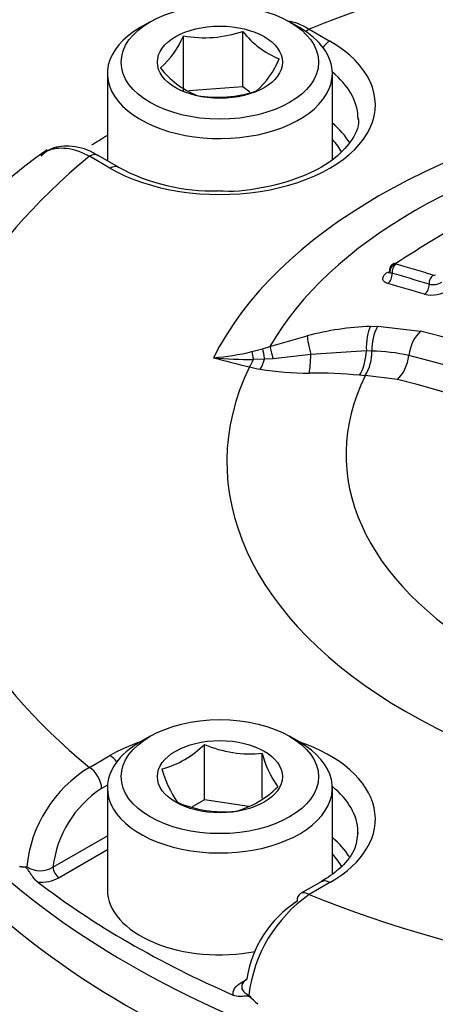
# Model space of a CAD drawing. Units: millimetres. Extents: x 0 to 594, y 0 to 420.
# Drawn here: x 405 to 407, y 380 to 385 of the extents above; entities that cross this region are included whole.
import ezdxf

# ---------------------------------------------------------------- set-up
doc = ezdxf.new("R2010")
doc.units = ezdxf.units.MM
for name, color, linetype in [('II2-04CAP-STD', 7, 'Continuous'), ('II2-04SHW-STD', 7, 'Continuous'), ('TSH-1', 7, 'Continuous')]:
    doc.layers.add(name, color=color, linetype=linetype)

# ---------------------------------------------------------------- blocks, each defined once
blk = doc.blocks.new('SE6')
at = {"layer": 'II2-04CAP-STD', "color": 7, "linetype": 'Continuous'}
for p, q in [((405.4958, 385.1741), (405.4486, 385.1469)), ((406.2147, 385.1469), (406.1675, 385.1741)), ((406.262, 385.1388), (406.3609, 385.0817)), ((405.6558, 384.8402), (405.6558, 385.1066)), ((405.942, 384.862), (405.942, 385.1284)), ((405.29, 384.9258), (405.29, 384.5058)), ((406.3733, 384.5125), (406.3733, 384.9258)), ((405.942, 384.862), (405.6823, 384.8422)), ((405.9764, 384.8362), (405.942, 384.862)), ((405.3023, 384.4705), (405.2034, 384.5276)), ((405.344, 384.4746), (405.245, 384.5317)), ((406.5576, 383.7098), (406.5917, 383.7105)), ((406.5917, 383.7105), (406.7983, 383.6859)), ((406.0724, 383.6131), (406.2519, 383.6641)), ((405.9861, 383.5882), (406.0371, 383.6018)), ((406.0371, 383.6018), (406.0724, 383.6131)), ((406.2694, 383.5738), (406.0882, 383.554)), ((406.5371, 383.5914), (406.2694, 383.5738)), ((406.564, 383.5905), (406.5371, 383.5914)), ((406.564, 383.5906), (406.564, 383.5905)), ((406.047, 383.5516), (405.9928, 383.5502)), ((406.0882, 383.554), (406.047, 383.5516)), ((406.5313, 383.4718), (406.5043, 383.4746)), ((406.5318, 383.4727), (406.5313, 383.4718)), ((406.6866, 383.4544), (406.5318, 383.4727)), ((405.4958, 381.738), (405.4486, 381.7108)), ((406.2147, 381.7108), (406.1675, 381.738)), ((405.7569, 381.4329), (405.7569, 381.6993)), ((405.2034, 381.5884), (405.3023, 381.6456)), ((406.0358, 381.44), (406.0358, 381.6562)), ((405.2905, 381.5039), (405.2623, 381.4876)), ((405.29, 381.4897), (405.29, 380.9998)), ((406.3733, 381.0768), (406.3733, 381.4897)), ((405.7569, 381.4329), (405.6989, 381.3995)), ((405.9711, 381.3998), (405.7569, 381.4329)), ((405.0281, 381.1083), (405.29, 381.2594)), ((405.29, 381.192), (405.0576, 381.0578)), ((406.3193, 381.0385), (406.2203, 380.9814)), ((406.3609, 381.0344), (406.262, 380.9773)), ((405.9322, 380.5529), (405.9597, 380.5688))]:
    blk.add_line(p, q, dxfattribs=at)
for centre, radius, start, end in [((405.2657, 385.2697), 0.4228, 311.4269, 337.3196), ((405.7561, 385.6785), 0.5806, 260.0488, 288.671), ((406.2674, 385.3783), 0.4103, 217.5138, 248.6144), ((405.7277, 385.1593), 0.4228, 311.4269, 337.3196), ((405.8847, 385.2208), 0.4324, 218.3292, 247.7991), ((405.8218, 385.3892), 0.5776, 259.9743, 288.7455), ((406.3345, 382.6203), 2.353, 124.5509, 175.4762), ((405.7983, 385.3249), 0.9641, 241.8831, 271.4606), ((411.5083, 376.5368), 8.8995, 117.11236, 122.86778), ((405.0253, 378.0236), 6.2092, 72.82851, 74.54658), ((406.6646, 383.9835), 0.0193, 217.7107, 258.8998), ((405.0124, 378.0082), 6.1803, 72.81019, 74.5307), ((406.8623, 383.9706), 0.015, 255.4966, 296.7804), ((406.8572, 383.9944), 0.084, 257.4482, 300.8885), ((406.8521, 384.0178), 0.1576, 257.2854, 301.6456), ((406.7813, 383.6035), 0.2177, 150.5735, 183.3888), ((406.6106, 382.3123), 1.3985, 92.1747, 104.8617), ((405.4072, 378.0841), 5.7719, 43.94634, 76.05366), ((405.7163, 384.6991), 1.1433, 274.2477, 283.6496), ((406.334, 383.59), 0.23, 329.3386, 0.1299), ((406.5497, 382.7222), 0.8686, 77.2416, 89.0559), ((405.3709, 378.0495), 5.6874, 43.9452, 76.0548), ((407.2108, 388.6846), 5.3159, 254.6209, 256.5422), ((405.9877, 385.5231), 1.9729, 264.5707, 270.1495), ((406.27, 384.7946), 1.3139, 256.9658, 259.3012), ((406.2489, 384.8435), 1.3583, 260.5578, 270.5459), ((406.2689, 380.8812), 2.6041, 84.8121, 90.1545), ((405.3331, 378.0102), 5.6099, 43.9612, 76.0388), ((405.4379, 382.0163), 0.4497, 284.8081, 315.1919), ((405.9795, 382.2151), 0.5617, 246.6605, 275.7515), ((406.4987, 381.7732), 0.4775, 194.186, 215.6062), ((405.5325, 381.0461), 0.6344, 121.2499, 174.1162), ((406.0639, 381.7209), 0.5298, 195.2529, 214.5393), ((405.548, 381.0492), 0.5232, 123.0939, 173.5245), ((405.7914, 381.8122), 0.4497, 284.8081, 315.1919), ((405.851, 381.9423), 0.5676, 246.8141, 275.5979), ((404.8857, 381.1855), 0.076, 256.2618, 281.925), ((404.9671, 381.2103), 0.1189, 236.5042, 300.8839), ((404.9709, 381.221), 0.1847, 264.98, 297.9735), ((406.6568, 380.4103), 0.6909, 124.8513, 173.0698), ((406.497, 380.49), 0.5412, 122.892, 171.5758), ((406.2142, 380.6912), 0.3133, 219.0792, 230.5679)]:
    blk.add_arc(centre, radius, start, end, dxfattribs=at)
for centre, major_axis, ratio, start_param, end_param in [((408.8074, 383.058), (4.4122, 0), 0.57735, 0.955878, 2.185715), ((405.8316, 384.9258), (0.5417, 0), 0.57735, 2.356194, 6.283185), ((405.8316, 384.9258), (0.5417, 0), 0.57735, 0, 0.785398), ((406.262, 385.0708), (0.0417, 0.0722), 0.57735, 0.785398, 1.058408), ((405.8316, 384.7761), (-0.7486, 0), 0.57735, 0.785398, 3.926991), ((406.3609, 385.0136), (0.0417, 0.0722), 0.57735, 0.785398, 1.379144), ((405.8316, 384.7092), (-0.6652, 0), 0.57735, 3.164309, 3.761265), ((408.8074, 383.058), (-3.1291, 0), 0.57735, 4.991181, 6.002179), ((405.8316, 384.7092), (-0.6652, 0), 0.57735, 3.12925, 3.164309), ((408.8074, 383.0886), (-2.8819, 0), 0.57735, 5.030605, 5.962518), ((405.8316, 384.4693), (-0.6601, 0), 0.57735, 3.46863, 3.749977), ((408.8074, 382.7178), (-4.829, 0), 0.57735, -0.754817, -0.731599), ((405.8316, 384.4359), (-0.6184, 0), 0.57735, 3.457145, 3.645198), ((408.8074, 383.058), (4.4122, 0), 0.57735, 2.526674, 3.756511), ((405.2034, 384.4596), (-0.0417, -0.0722), 0.57735, 3.141593, 3.926991), ((405.3023, 384.4024), (-0.0417, -0.0722), 0.57735, 3.133997, 3.926991), ((406.6856, 383.9772), (-0.0317, -0.02), 0.886407, 4.429691, 5.823308), ((406.688, 383.9758), (0.01, 0.0361), 0.704276, 0.67735, 2.071225), ((406.6867, 383.9792), (0.0203, -0.0315), 0.543057, 2.584202, 3.097525), ((406.6307, 384.0064), (-0.0226, 0.035), 0.543104, 2.591759, 2.867904), ((406.6307, 383.9522), (0.0111, 0.0402), 0.704106, 3.827257, 5.213252), ((406.866, 383.9237), (0.0111, 0.0358), 0.693036, 0.698343, 2.093906), ((408.3662, 375.2573), (-4.8483, 8.3975), 0.57735, -0.557553, -0.530904), ((406.8089, 383.8999), (0.0123, 0.0398), 0.69284, 3.848248, 5.235952), ((406.287, 383.5522), (-0.0337, 0.129), 0.088478, 0.498684, 1.379138), ((406.5884, 383.5973), (0.0045, -0.1333), 0.386639, 3.694516, 4.744006), ((406.8259, 383.5737), (-0.0304, -0.1298), 0.618401, 3.830548, 4.889753), ((406.012, 383.4769), (-0.0277, 0.1304), 0.032276, 0.541368, 0.966935), ((406.0699, 383.4905), (-0.0335, 0.1291), 0.058547, 0.515617, 1.062061), ((406.1099, 383.5019), (-0.0397, 0.1273), 0.042938, 0.495507, 1.136268), ((406.2517, 383.5955), (0.0001, -0.1333), 0.133889, 0.598039, 1.407666), ((406.4857, 383.5855), (0.0132, 0.1327), 0.380147, 3.762775, 4.795016), ((406.6571, 383.5649), (0.0304, 0.1298), 0.618401, 3.85448, 4.889753), ((405.9737, 383.6235), (-0.0304, -0.1298), 0.307205, 0.651887, 1.044207), ((406.0242, 383.6128), (-0.025, -0.131), 0.280439, 0.641054, 1.139231), ((408.8074, 383.058), (2.942, 0), 0.57735, 2.869419, 4.984562), ((408.8074, 383.0941), (2.3682, 0), 0.57735, 2.861722, 4.99226), ((408.8074, 382.6163), (-4.8311, 0), 0.57735, 0, 3.153936), ((405.8316, 381.4897), (-0.5417, 0), 0.57735, 5.497787, 6.283185), ((405.8316, 381.4897), (-0.5417, 0), 0.57735, 0, 3.926991), ((405.8316, 381.34), (-0.7486, 0), 0.57735, -1.036944, -0.785398), ((405.8316, 381.34), (-0.7486, 0), 0.57735, 2.356194, 4.178537), ((405.3023, 381.5775), (-0.0417, 0.0722), 0.57735, 4.904041, 5.497787), ((405.2034, 381.5204), (-0.0417, 0.0722), 0.57735, 3.944444, 5.497787), ((405.8316, 381.2731), (-0.6652, 0), 0.57735, 3.161338, 3.761265), ((405.8316, 381.0332), (-0.6601, 0), 0.57735, 3.480077, 3.749977), ((405.8316, 381.2731), (-0.6652, 0), 0.57735, 3.12925, 3.161338), ((405.8316, 380.9998), (-0.6184, 0), 0.57735, 3.453254, 3.645198), ((405.0576, 381.0918), (-0.0208, 0.0361), 0.57735, 0.802851, 2.356194), ((408.8074, 382.7178), (-4.829, 0), 0.57735, 0.647126, 0.923671), ((406.3609, 380.9663), (0.0417, -0.0722), 0.57735, 2.356194, 3.141593), ((405.8316, 380.9998), (-0.5417, 0), 0.57735, 0, 1.891235), ((406.262, 380.9092), (0.0417, -0.0722), 0.57735, 3.141593, 3.909538), ((406.262, 380.9092), (0.0417, -0.0722), 0.57735, 2.356194, 3.141593), ((408.8074, 383.058), (-4.4122, 0), 0.57735, 0.955878, 2.185715), ((405.9322, 380.5869), (-0.0208, 0.0361), 0.57735, 2.356194, 2.711975)]:
    blk.add_ellipse(centre, major_axis=major_axis, ratio=ratio, start_param=start_param, end_param=end_param, dxfattribs=at)
for centre, major_axis in [((405.8316, 384.9802), (-0.475, 0)), ((405.8316, 384.9802), (0.3009, 0)), ((405.8316, 381.5441), (0.475, 0)), ((405.8316, 381.5441), (-0.3009, 0))]:
    blk.add_ellipse(centre, major_axis=major_axis, ratio=0.57735, dxfattribs=at)
for points, knots in [([(406.1548, 385.1802), (406.1558, 385.18), (406.1568, 385.1799), (406.1743, 385.1772), (406.1915, 385.1725), (406.2265, 385.1587), (406.2442, 385.1498), (406.262, 385.1388)], [0.7422431, 0.7422431, 0.7422431, 0.7422431, 0.75, 0.75, 0.875, 0.875, 1, 1, 1, 1]), ([(406.4958, 384.7146), (406.4962, 384.7134), (406.5063, 384.6804), (406.4779, 384.6155), (406.3947, 384.5163), (406.2497, 384.4315), (406.0625, 384.377), (405.9061, 384.3541), (405.8318, 384.3604), (405.8229, 384.3611)], [0, 0, 0, 0, 0.007087, 0.216007, 0.39769, 0.591818, 0.784314, 0.977657, 1, 1, 1, 1]), ([(405.2034, 384.5276), (405.1843, 384.5379), (405.1656, 384.5461), (405.1288, 384.5585), (405.1106, 384.5627), (405.0754, 384.5668), (405.0587, 384.5667), (405.027, 384.5623), (405.0118, 384.558), (404.9875, 384.5467), (404.9777, 384.5407), (404.9687, 384.5335)], [0, 0, 0, 0, 0.125, 0.125, 0.25, 0.25, 0.375, 0.375, 0.5, 0.5, 0.595129, 0.595129, 0.595129, 0.595129]), ([(405.2448, 384.5298), (405.2362, 384.5354), (405.194, 384.5624), (405.1122, 384.5822), (405.0198, 384.5713), (404.9847, 384.5409), (404.9707, 384.5283)], [0, 0, 0, 0, 0.085541, 0.485941, 0.820616, 1, 1, 1, 1]), ([(406.6694, 384.0125), (406.666, 384.0104), (406.66, 384.0066), (406.6525, 383.9969), (406.6482, 383.9865), (406.6484, 383.9801), (406.6486, 383.9776)], [0, 0, 0, 0, 0.251233, 0.531467, 0.840124, 1, 1, 1, 1]), ([(406.64, 383.9161), (406.6324, 383.9182), (406.6263, 383.9213), (406.618, 383.9288), (406.6158, 383.9334), (406.6156, 383.9434), (406.6177, 383.9488), (406.626, 383.9597), (406.6322, 383.9651), (406.64, 383.9702)], [0, 0, 0, 0, 0.25, 0.25, 0.5, 0.5, 0.75, 0.75, 1, 1, 1, 1]), ([(406.6472, 383.9752), (406.6472, 383.9721), (406.6473, 383.9671), (406.6457, 383.9653), (406.6456, 383.9652), (406.6456, 383.9652)], [0, 0, 0, 0, 0.2577391, 0.5030698, 0.5189179, 0.5189179, 0.5189179, 0.5189179]), ([(406.4942, 381.2772), (406.4928, 381.2455), (406.4878, 381.1922), (406.4183, 381.1033), (406.3521, 381.0597), (406.3193, 381.0385)], [0, 0, 0, 0, 0.37263, 0.740894, 1, 1, 1, 1]), ([(404.9547, 381.0369), (404.9467, 381.0431), (404.939, 381.0518), (404.9281, 381.0663), (404.9245, 381.0713), (404.9176, 381.0817), (404.9142, 381.0871), (404.9073, 381.0974), (404.9036, 381.1028), (404.8958, 381.1083), (404.8922, 381.1086), (404.8818, 381.1095), (404.8749, 381.1096), (404.8677, 381.1117)], [0, 0, 0, 0, 0.25, 0.25, 0.375, 0.375, 0.5, 0.5, 0.625, 0.625, 0.75, 0.75, 1, 1, 1, 1]), ([(405.896, 380.4935), (405.8939, 380.5044), (405.8961, 380.5153), (405.9086, 380.5358), (405.9188, 380.5451), (405.9322, 380.5529)], [0, 0, 0, 0, 0.5, 0.5, 1, 1, 1, 1]), ([(405.9616, 380.5693), (405.953, 380.5637), (405.9464, 380.5573), (405.9394, 380.546), (405.9377, 380.5415), (405.9371, 380.5369)], [0, 0, 0, 0, 0.25, 0.25, 0.409914, 0.409914, 0.409914, 0.409914]), ([(406.0152, 380.4492), (406.005, 380.4572), (405.9956, 380.4664), (405.9813, 380.4798), (405.9764, 380.4845), (405.9656, 380.4895), (405.9605, 380.4892), (405.9461, 380.488), (405.9368, 380.4865), (405.9171, 380.4871), (405.9066, 380.4889), (405.896, 380.4935)], [0, 0, 0, 0, 0.25, 0.25, 0.375, 0.375, 0.5, 0.5, 0.75, 0.75, 1, 1, 1, 1]), ([(405.9371, 380.5369), (405.9367, 380.5343), (405.9367, 380.5317), (405.9378, 380.522), (405.9413, 380.5151), (405.953, 380.5029), (405.9611, 380.4976), (405.971, 380.4936)], [0.409914, 0.409914, 0.409914, 0.409914, 0.5, 0.5, 0.75, 0.75, 1, 1, 1, 1])]:
    blk.add_open_spline(points, degree=3, knots=knots, dxfattribs=at)
at = {"layer": 'II2-04SHW-STD', "color": 7, "linetype": 'Continuous'}
blk.add_ellipse((408.8074, 382.4193), major_axis=(-4.8419, 0), ratio=0.57735, start_param=0, end_param=3.147501, dxfattribs=at)

msp = doc.modelspace()

# ---------------------------------------------------------------- block references
at = {"layer": 'TSH-1'}
msp.add_blockref('SE6', (0, 0), dxfattribs=at)

doc.saveas('drawing.dxf')
